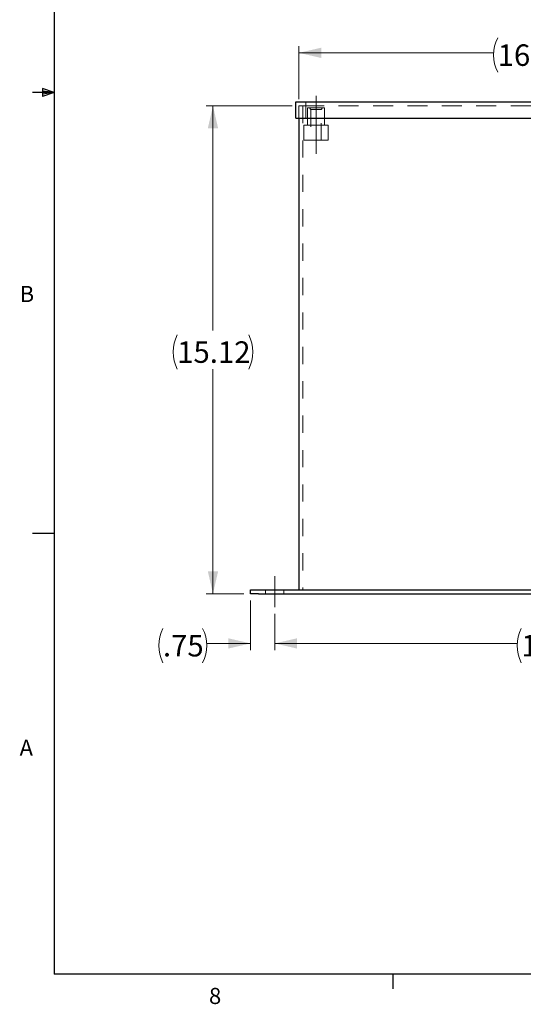
# Model space of a CAD drawing. Units: inches. Extents: x 0.4 to 16.6, y 0.2 to 10.8.
# Drawn here: x 0.4 to 3.4, y 0.2 to 5.9 of the extents above; entities that cross this region are included whole.
import ezdxf

# ---------------------------------------------------------------- set-up
doc = ezdxf.new("R2010")
doc.units = ezdxf.units.IN
doc.header["$MEASUREMENT"] = 0
doc.linetypes.add('CENTERX2', pattern=[0.8, 0.5, -0.1, 0.1, -0.1])
doc.linetypes.add('HIDDEN', pattern=[0.075, 0.05, -0.025])
doc.layers.add('98-ETCH', color=6, linetype='Continuous')
doc.layers.add('99-LASER', color=7, linetype='Continuous')
doc.styles.add('SLDTEXTSTYLE0', font='TXT', dxfattribs={"width": 0.75})
doc.dimstyles.new('SLDDIMSTYLE0', dxfattribs={"dimtxt": 0.125, "dimasz": 0.13, "dimexe": 0, "dimexo": 0.0625, "dimgap": 0.03125, "dimtad": 0, "dimtih": 1, "dimtoh": 1, "dimlfac": 5.333333, "dimrnd": 1e-09, "dimzin": 4, "dimdsep": 46, "dimtxsty": 'SLDTEXTSTYLE0', "dimsah": 1, "dimcen": 0.09, "dimadec": 0, "dimazin": 1, "dimtfac": 1, "dimtofl": 0, "dimtmove": 0, "dimatfit": 3, "dimfxl": 1, "dimfrac": 2, "dimtolj": 1, "dimtzin": 12, "dimarcsym": 0})
doc.dimstyles.new('SLDDIMSTYLE3', dxfattribs={"dimtxt": 0.125, "dimasz": 0.13, "dimexe": 0, "dimexo": 0.0625, "dimgap": 0.03125, "dimtad": 0, "dimtih": 1, "dimtoh": 1, "dimlfac": 5.333333, "dimrnd": 1e-09, "dimzin": 12, "dimdsep": 46, "dimtxsty": 'SLDTEXTSTYLE0', "dimsah": 1, "dimcen": 0.09, "dimadec": 0, "dimazin": 3, "dimtfac": 1, "dimtofl": 0, "dimtmove": 0, "dimatfit": 3, "dimfxl": 1, "dimfrac": 2, "dimtolj": 1, "dimtzin": 12, "dimarcsym": 0})
doc.dimstyles.new('SLDDIMSTYLE4', dxfattribs={"dimtxt": 0.125, "dimasz": 0.13, "dimexe": 0, "dimexo": 0.0625, "dimgap": 0.03125, "dimtad": 0, "dimtih": 1, "dimtoh": 1, "dimlfac": 5.333333, "dimrnd": 1e-09, "dimzin": 12, "dimdsep": 46, "dimtxsty": 'SLDTEXTSTYLE0', "dimsah": 1, "dimcen": 0.09, "dimadec": 0, "dimazin": 3, "dimtfac": 1, "dimtmove": 0, "dimatfit": 0, "dimfxl": 1, "dimfrac": 2, "dimtolj": 1, "dimtzin": 12, "dimarcsym": 0})

# ---------------------------------------------------------------- blocks, each defined once
blk = doc.blocks.new('_D_4')
at = {"color": 7, "linetype": 'Continuous', "lineweight": 0}
for p, q in [((2.01, 5.4393), (1.5104, 5.4393)), ((1.5498, 5.4393), (1.5498, 4.1338)), ((1.5498, 2.6044), (1.5498, 3.91)), ((1.7287, 2.6044), (1.5104, 2.6044))]:
    blk.add_line(p, q, dxfattribs=at)
at = {"color": 7, "linetype": 'Continuous', "lineweight": 18}
for centre, start, end in [((1.5404, 4.0092), 153.4349, 206.5651), ((1.5591, 4.0092), 333.4349, 26.5651)]:
    blk.add_arc(centre, 0.2219, start, end, dxfattribs=at)
for points in [[(1.5498, 5.4393), (1.5198, 5.3093), (1.5798, 5.3093)], [(1.5498, 2.6044), (1.5798, 2.7344), (1.5198, 2.7344)]]:
    blk.add_solid(points, dxfattribs=at)
at = {"color": 7, "linetype": 'Continuous', "lineweight": 18, "insert": (1.3419, 4.0711), "char_height": 0.125, "attachment_point": 1, "style": 'SLDTEXTSTYLE0'}
blk.add_mtext('15.12', dxfattribs=at)
blk = doc.blocks.new('_D_5')
at = {"color": 7, "linetype": 'Continuous', "lineweight": 0}
for p, q in [((2.0493, 5.4787), (2.0493, 5.7873)), ((5.0493, 5.4787), (5.0493, 5.7873)), ((2.0493, 5.7479), (3.181, 5.7479)), ((5.0493, 5.7479), (3.9177, 5.7479))]:
    blk.add_line(p, q, dxfattribs=at)
at = {"color": 7, "linetype": 'Continuous', "lineweight": 18}
for centre, start, end in [((3.4028, 5.7352), 153.4349, 206.5651), ((3.6959, 5.7352), 333.4349, 26.5651)]:
    blk.add_arc(centre, 0.2219, start, end, dxfattribs=at)
for points in [[(2.0493, 5.7479), (2.1793, 5.7179), (2.1793, 5.7779)], [(5.0493, 5.7479), (4.9193, 5.7779), (4.9193, 5.7179)]]:
    blk.add_solid(points, dxfattribs=at)
at = {"color": 7, "linetype": 'Continuous', "lineweight": 18, "char_height": 0.125, "attachment_point": 1, "style": 'SLDTEXTSTYLE0'}
for s, insert in [('16.00', (3.2044, 5.7971)), ('SQ', (3.6669, 5.7971))]:
    blk.add_mtext(s, dxfattribs=dict(at, insert=insert))
blk = doc.blocks.new('_D_7')
at = {"color": 7, "linetype": 'Continuous', "lineweight": 0}
for p, q in [((1.9087, 2.4863), (1.9087, 2.2758)), ((5.19, 2.4863), (5.19, 2.2758)), ((1.9087, 2.3152), (3.3181, 2.3152)), ((5.19, 2.3152), (3.7805, 2.3152))]:
    blk.add_line(p, q, dxfattribs=at)
at = {"color": 7, "linetype": 'Continuous', "lineweight": 18}
for centre, start, end in [((3.5402, 2.3025), 153.4349, 206.5651), ((3.5585, 2.3025), 333.4349, 26.5651)]:
    blk.add_arc(centre, 0.2221, start, end, dxfattribs=at)
for points in [[(1.9087, 2.3152), (2.0387, 2.2852), (2.0387, 2.3452)], [(5.19, 2.3152), (5.06, 2.3452), (5.06, 2.2852)]]:
    blk.add_solid(points, dxfattribs=at)
at = {"color": 7, "linetype": 'Continuous', "lineweight": 18, "insert": (3.3416, 2.3644), "char_height": 0.125, "attachment_point": 1, "style": 'SLDTEXTSTYLE0'}
blk.add_mtext('17.50', dxfattribs=at)
blk = doc.blocks.new('_D_9')
at = {"color": 7, "linetype": 'Continuous', "lineweight": 0}
for p, q in [((1.7681, 2.565), (1.7681, 2.2758)), ((1.9087, 2.4863), (1.9087, 2.2758)), ((1.7681, 2.3152), (1.5132, 2.3152)), ((1.9087, 2.3152), (2.1491, 2.3152))]:
    blk.add_line(p, q, dxfattribs=at)
at = {"color": 7, "linetype": 'Continuous', "lineweight": 18}
for centre, start, end in [((1.4576, 2.3025), 153.4349, 206.5651), ((1.2912, 2.3025), 333.4349, 26.5651)]:
    blk.add_arc(centre, 0.2221, start, end, dxfattribs=at)
for points in [[(1.7681, 2.3152), (1.6381, 2.3452), (1.6381, 2.2852)], [(1.9087, 2.3152), (2.0387, 2.2852), (2.0387, 2.3452)]]:
    blk.add_solid(points, dxfattribs=at)
at = {"color": 7, "linetype": 'Continuous', "lineweight": 18, "insert": (1.259, 2.3644), "char_height": 0.125, "attachment_point": 1, "style": 'SLDTEXTSTYLE0'}
blk.add_mtext('.75', dxfattribs=at)

msp = doc.modelspace()

# ---------------------------------------------------------------- linework, layer by layer
at = {"color": 7, "linetype": 'CENTERX2', "lineweight": 18}
for p, q in [((2.1487, 5.4972), (2.1487, 5.1614)), ((1.9087, 2.5257), (1.9087, 2.7056))]:
    msp.add_line(p, q, dxfattribs=at)
at = {"color": 7, "linetype": 'HIDDEN', "lineweight": 18}
for p, q in [((2.0493, 5.4393), (2.0493, 5.369)), ((2.0493, 5.4393), (2.0962, 5.4393)), ((2.0718, 5.4393), (2.0718, 2.6268)), ((2.0718, 5.4393), (2.0718, 2.6268)), ((2.0728, 5.369), (2.0728, 5.4393)), ((2.0904, 5.4628), (2.0904, 5.369)), ((2.0962, 5.4393), (5.0025, 5.4393)), ((4.98, 5.4393), (2.1186, 5.4393)), ((2.0989, 5.4258), (2.0989, 5.3299)), ((2.1008, 5.4276), (2.1487, 5.4276)), ((2.1103, 5.4276), (2.1194, 5.4185)), ((2.1194, 5.4185), (2.1487, 5.4185)), ((2.1194, 5.4185), (2.1194, 5.2401)), ((2.1487, 5.4276), (2.1966, 5.4276)), ((2.1487, 5.4185), (2.178, 5.4185)), ((2.178, 5.4185), (2.1872, 5.4276)), ((2.178, 5.2401), (2.178, 5.4185)), ((2.1985, 5.3299), (2.1985, 5.4258)), ((2.0784, 5.3262), (2.0784, 5.242)), ((2.0803, 5.3281), (2.1487, 5.3281)), ((2.1487, 5.3281), (2.2172, 5.3281)), ((2.219, 5.242), (2.219, 5.3262)), ((2.1487, 5.2401), (2.0803, 5.2401)), ((2.2172, 5.2401), (2.1487, 5.2401)), ((1.856, 2.6268), (1.856, 2.6044)), ((1.9614, 2.6044), (1.9614, 2.6268))]:
    msp.add_line(p, q, dxfattribs=at)
for centre, start, end in [((2.1008, 5.4258), 90, 180), ((2.1966, 5.4258), 0, 90), ((2.0803, 5.3262), 90, 180), ((2.0971, 5.3299), 270, 0), ((2.2004, 5.3299), 180, 270), ((2.2172, 5.3262), 0, 90), ((2.0803, 5.242), 180, 270), ((2.2172, 5.242), 270, 0)]:
    msp.add_arc(centre, 0.00188, start, end, dxfattribs=at)
at = {"layer": '98-ETCH'}
for p, q in [((0.6263, 10.6421), (0.6263, 0.3921)), ((0.6263, 5.5171), (0.5013, 5.5171)), ((0.5591, 5.5411), (0.5591, 5.4945)), ((0.6263, 5.5171), (0.5591, 5.5411)), ((0.6263, 5.5171), (0.5591, 5.5261)), ((0.6263, 5.5171), (0.5591, 5.5068)), ((0.6263, 5.5171), (0.5591, 5.4945)), ((0.6263, 2.9546), (0.5013, 2.9546)), ((16.3763, 0.3921), (0.6263, 0.3921)), ((2.5948, 0.3921), (2.5948, 0.3073))]:
    msp.add_line(p, q, dxfattribs=at)
at = {"layer": '99-LASER'}
for p, q in [((2.0318, 5.4628), (2.0962, 5.4628)), ((2.0318, 5.369), (2.0318, 5.4628)), ((2.0962, 5.4628), (5.0025, 5.4628)), ((2.0318, 5.369), (2.0962, 5.369)), ((2.0493, 5.369), (2.0493, 2.6268)), ((2.0962, 5.369), (5.0025, 5.369)), ((1.7681, 2.6044), (1.7681, 2.6268)), ((1.7681, 2.6268), (1.815, 2.6268)), ((1.815, 2.6044), (1.7681, 2.6044)), ((1.815, 2.6268), (5.2837, 2.6268)), ((1.815, 2.6044), (5.2837, 2.6044))]:
    msp.add_line(p, q, dxfattribs=at)

# ---------------------------------------------------------------- texts
at = {"color": 7, "linetype": 'Continuous', "lineweight": 0, "char_height": 0.0938, "attachment_point": 1, "style": 'SLDTEXTSTYLE0'}
for s, insert in [('B', (0.4264, 4.3932)), ('A', (0.426, 1.7559)), ('8', (1.5268, 0.313))]:
    msp.add_mtext(s, dxfattribs=dict(at, insert=insert))

# ---------------------------------------------------------------- dimensions: what is measured, and where the dimension line sits
at = {"color": 7, "linetype": 'Continuous', "lineweight": 18}
for base, p1, p2, text, dimstyle, picture, middle in [((2.0493, 5.7479), (5.0493, 5.4393), (2.0493, 5.4393), '(<> SQ)', 'SLDDIMSTYLE0', '_D_5', (3.5493, 5.7479)), ((1.7681, 2.3152), (1.9087, 2.5257), (1.7681, 2.6044), '(<>)', 'SLDDIMSTYLE4', '_D_9', (1.3744, 2.3152)), ((5.19, 2.3152), (1.9087, 2.5257), (5.19, 2.5257), '(<>)', 'SLDDIMSTYLE0', '_D_7', (3.5493, 2.3152))]:
    dim = msp.add_linear_dim(base=base, p1=p1, p2=p2, text=text, dimstyle=dimstyle, dxfattribs=at)
    dim.commit()
    dim.dimension.update_dxf_attribs({"geometry": picture, "text_midpoint": middle, "dimtype": 160})
dim = msp.add_linear_dim(base=(1.5498, 2.6044), p1=(2.0493, 5.4393), p2=(1.7681, 2.6044), angle=90, text='(<>)', dimstyle='SLDDIMSTYLE3', dxfattribs=at)
dim.commit()
dim.dimension.update_dxf_attribs({"geometry": '_D_4', "text_midpoint": (1.5498, 4.0219), "dimtype": 160})

doc.saveas('drawing.dxf')
